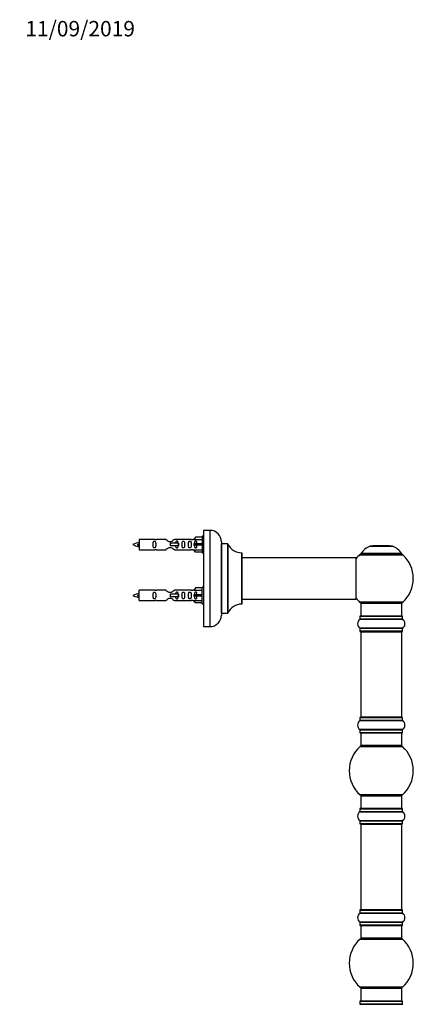
# Model space of a CAD drawing. Units: millimetres. Extents: x 0 to 1444, y 0 to 2677.
# Drawn here: x 1077 to 1384, y 1910 to 2677 of the extents above; entities that cross this region are included whole.
import ezdxf
from ezdxf import colors
from ezdxf.entities.mleader import LeaderData, LeaderLine
from ezdxf.math import Vec2, Vec3

# ---------------------------------------------------------------- set-up
doc = ezdxf.new("R2010")
doc.units = ezdxf.units.MM
doc.layers.add('DV3_Défaut', color=7, linetype='Continuous')
doc.layers.add('Défaut', color=7, linetype='Continuous')

# ---------------------------------------------------------------- blocks, each defined once
blk = doc.blocks.new('_DOT')
at = {"color": 0}
blk.add_line((0, 0), (-1, 0), dxfattribs=at)
at = {"color": 0, "const_width": 0.333}
blk.add_lwpolyline([(-0.1665, 0, 1), (0.1665, 0, 1)], format="xyb", close=True, dxfattribs=at)
blk = doc.blocks.new('SE2')
at = {"layer": 'DV3_Défaut', "color": 7, "linetype": 'Continuous'}
for p, q in [((1219.98, 2279.13), (1219.98, 2204.13)), ((1224.98, 2279.13), (1219.98, 2279.13)), ((1224.98, 2279.13), (1224.98, 2204.13)), ((1169.98, 2272.03), (1169.98, 2264.03)), ((1182.39, 2272.03), (1169.98, 2272.03)), ((1190.63, 2272.02), (1183.46, 2272.02)), ((1210.51, 2272.02), (1197.33, 2272.02)), ((1212.62, 2272.03), (1211.58, 2272.03)), ((1213.66, 2273.91), (1212.6, 2272)), ((1212.6, 2272), (1218.98, 2272)), ((1218.98, 2273.91), (1213.66, 2273.91)), ((1218.98, 2274.53), (1218.98, 2261.53)), ((1219.98, 2274.53), (1218.98, 2274.53)), ((1168.99, 2268.38), (1168.72, 2268.27)), ((1169.23, 2268.29), (1168.99, 2268.38)), ((1169.98, 2264.03), (1182.39, 2264.03)), ((1183.46, 2264.05), (1190.63, 2264.05)), ((1200.27, 2269.03), (1193.98, 2269.03)), ((1193.98, 2269.03), (1193.98, 2268.03)), ((1193.98, 2268.03), (1193.98, 2267.03)), ((1200.27, 2267.03), (1193.98, 2267.03)), ((1197.33, 2264.05), (1210.51, 2264.05)), ((1200.44, 2269.03), (1200.27, 2269.03)), ((1200.27, 2269.03), (1200.27, 2267.03)), ((1200.44, 2267.03), (1200.27, 2267.03)), ((1200.44, 2269.03), (1200.44, 2267.03)), ((1211.58, 2264.03), (1212.62, 2264.03)), ((1213.66, 2268.53), (1212.6, 2268.53)), ((1213.66, 2267.53), (1212.6, 2267.53)), ((1212.6, 2264.07), (1218.98, 2264.07)), ((1213.66, 2262.15), (1212.6, 2264.07)), ((1218.98, 2268.53), (1213.66, 2268.53)), ((1213.66, 2267.53), (1213.66, 2268.53)), ((1218.98, 2267.53), (1213.66, 2267.53)), ((1233.98, 2270.13), (1233.98, 2213.13)), ((1234.08, 2214.63), (1234.08, 2268.63)), ((1238.92, 2268.63), (1234.08, 2268.63)), ((1238.92, 2268.63), (1238.92, 2214.63)), ((1239.01, 2214.69), (1239.01, 2268.58)), ((1349.95, 2266.81), (1367.32, 2266.81)), ((1366.94, 2266.88), (1350.32, 2266.88)), ((1352.13, 2267.08), (1351.93, 2266.88)), ((1365.13, 2267.08), (1352.13, 2267.08)), ((1365.33, 2266.88), (1365.13, 2267.08)), ((1218.98, 2262.15), (1213.66, 2262.15)), ((1218.98, 2261.53), (1219.98, 2261.53)), ((1249.88, 2261.63), (1249.88, 2221.63)), ((1249.98, 2221.73), (1249.98, 2261.53)), ((1338.88, 2257.63), (1249.98, 2257.63)), ((1338.88, 2257.63), (1338.88, 2225.63)), ((1338.98, 2225.73), (1338.98, 2257.53)), ((1341.78, 2260.1), (1375.49, 2260.1)), ((1374.53, 2261.04), (1342.74, 2261.04)), ((1342.82, 2260.88), (1374.44, 2260.88)), ((1169.98, 2224.43), (1169.98, 2232.43)), ((1182.39, 2232.43), (1169.98, 2232.43)), ((1190.63, 2232.42), (1183.46, 2232.42)), ((1210.51, 2232.42), (1197.33, 2232.42)), ((1212.62, 2232.43), (1211.58, 2232.43)), ((1213.66, 2234.31), (1212.6, 2232.4)), ((1212.6, 2232.4), (1218.98, 2232.4)), ((1218.98, 2234.31), (1213.66, 2234.31)), ((1218.98, 2221.93), (1218.98, 2234.93)), ((1219.98, 2234.93), (1218.98, 2234.93)), ((1168.99, 2228.78), (1168.72, 2228.67)), ((1169.23, 2228.69), (1168.99, 2228.78)), ((1200.27, 2229.43), (1193.98, 2229.43)), ((1193.98, 2229.43), (1193.98, 2228.43)), ((1193.98, 2228.43), (1193.98, 2227.43)), ((1200.27, 2227.43), (1193.98, 2227.43)), ((1200.44, 2229.43), (1200.27, 2229.43)), ((1200.27, 2229.43), (1200.27, 2227.43)), ((1200.44, 2227.43), (1200.27, 2227.43)), ((1200.44, 2229.43), (1200.44, 2227.43)), ((1213.66, 2228.93), (1212.6, 2228.93)), ((1213.66, 2227.93), (1212.6, 2227.93)), ((1218.98, 2228.93), (1213.66, 2228.93)), ((1213.66, 2227.93), (1213.66, 2228.93)), ((1218.98, 2227.93), (1213.66, 2227.93)), ((1249.98, 2225.63), (1323.23, 2225.63)), ((1323.23, 2225.63), (1326.73, 2225.63)), ((1326.73, 2225.63), (1338.88, 2225.63)), ((1169.98, 2224.43), (1182.39, 2224.43)), ((1183.46, 2224.45), (1190.63, 2224.45)), ((1197.33, 2224.45), (1210.51, 2224.45)), ((1211.58, 2224.43), (1212.62, 2224.43)), ((1212.6, 2224.47), (1218.98, 2224.47)), ((1213.66, 2222.55), (1212.6, 2224.47)), ((1218.98, 2222.55), (1213.66, 2222.55)), ((1218.98, 2221.93), (1219.98, 2221.93)), ((1375.49, 2223.17), (1341.78, 2223.17)), ((1342.63, 2222.38), (1374.63, 2222.38)), ((1342.63, 2222.38), (1342.63, 2212.38)), ((1374.63, 2212.38), (1374.63, 2222.38)), ((1234.08, 2214.63), (1238.92, 2214.63)), ((1341.94, 2209.85), (1375.33, 2209.85)), ((1341.98, 2212.28), (1375.28, 2212.28)), ((1341.98, 2212.28), (1341.98, 2209.94)), ((1375.28, 2209.94), (1341.98, 2209.94)), ((1375.18, 2212.38), (1342.08, 2212.38)), ((1375.28, 2209.94), (1375.28, 2212.28)), ((1219.98, 2204.13), (1224.98, 2204.13)), ((1375.33, 2202.91), (1341.94, 2202.91)), ((1341.98, 2202.83), (1375.28, 2202.83)), ((1341.98, 2202.83), (1341.98, 2200.48)), ((1375.28, 2200.48), (1375.28, 2202.83)), ((1375.28, 2200.48), (1341.98, 2200.48)), ((1342.08, 2200.38), (1375.18, 2200.38)), ((1342.63, 2200.18), (1374.63, 2200.18)), ((1342.63, 2200.18), (1342.63, 2133.58)), ((1374.63, 2133.58), (1374.63, 2200.18)), ((1341.98, 2133.28), (1375.28, 2133.28)), ((1341.98, 2133.28), (1341.98, 2130.94)), ((1375.18, 2133.38), (1342.08, 2133.38)), ((1374.63, 2133.58), (1342.63, 2133.58)), ((1375.28, 2130.94), (1375.28, 2133.28)), ((1341.94, 2130.85), (1375.33, 2130.85)), ((1375.28, 2130.94), (1341.98, 2130.94)), ((1375.33, 2123.91), (1341.94, 2123.91)), ((1341.98, 2123.83), (1375.28, 2123.83)), ((1341.98, 2123.83), (1341.98, 2121.48)), ((1375.28, 2121.48), (1341.98, 2121.48)), ((1342.08, 2121.38), (1375.18, 2121.38)), ((1342.63, 2121.38), (1342.63, 2111.38)), ((1374.63, 2111.38), (1374.63, 2121.38)), ((1375.28, 2121.48), (1375.28, 2123.83)), ((1342.1, 2110.63), (1375.17, 2110.63)), ((1374.63, 2111.38), (1342.63, 2111.38)), ((1375.17, 2073.13), (1342.1, 2073.13)), ((1342.63, 2072.38), (1374.63, 2072.38)), ((1342.63, 2072.38), (1342.63, 2062.38)), ((1374.63, 2062.38), (1374.63, 2072.38)), ((1341.94, 2059.85), (1375.33, 2059.85)), ((1341.98, 2062.28), (1375.28, 2062.28)), ((1341.98, 2062.28), (1341.98, 2059.94)), ((1375.28, 2059.94), (1341.98, 2059.94)), ((1375.18, 2062.38), (1342.08, 2062.38)), ((1375.28, 2059.94), (1375.28, 2062.28)), ((1375.33, 2052.91), (1341.94, 2052.91)), ((1341.98, 2052.83), (1375.28, 2052.83)), ((1341.98, 2052.83), (1341.98, 2050.48)), ((1375.28, 2050.48), (1341.98, 2050.48)), ((1342.08, 2050.38), (1375.18, 2050.38)), ((1342.63, 2050.18), (1374.63, 2050.18)), ((1342.63, 2050.18), (1342.63, 1983.58)), ((1374.63, 1983.58), (1374.63, 2050.18)), ((1375.28, 2050.48), (1375.28, 2052.83)), ((1341.94, 1980.85), (1375.33, 1980.85)), ((1341.98, 1983.28), (1375.28, 1983.28)), ((1341.98, 1983.28), (1341.98, 1980.94)), ((1375.28, 1980.94), (1341.98, 1980.94)), ((1375.18, 1983.38), (1342.08, 1983.38)), ((1374.63, 1983.58), (1342.63, 1983.58)), ((1375.28, 1980.94), (1375.28, 1983.28)), ((1375.33, 1973.91), (1341.94, 1973.91)), ((1341.98, 1973.83), (1375.28, 1973.83)), ((1341.98, 1973.83), (1341.98, 1971.48)), ((1375.28, 1971.48), (1375.28, 1973.83)), ((1375.28, 1971.48), (1341.98, 1971.48)), ((1342.08, 1971.38), (1375.18, 1971.38)), ((1342.63, 1971.38), (1342.63, 1961.38)), ((1374.63, 1961.38), (1374.63, 1971.38)), ((1342.1, 1960.63), (1375.17, 1960.63)), ((1374.63, 1961.38), (1342.63, 1961.38)), ((1375.17, 1923.13), (1342.1, 1923.13)), ((1342.63, 1922.38), (1374.63, 1922.38)), ((1342.63, 1922.38), (1342.63, 1912.38)), ((1374.63, 1912.38), (1374.63, 1922.38)), ((1341.98, 1912.28), (1375.28, 1912.28)), ((1341.98, 1912.28), (1341.98, 1909.94)), ((1375.18, 1912.38), (1342.08, 1912.38)), ((1375.28, 1909.94), (1375.28, 1912.28)), ((1341.94, 1909.85), (1375.33, 1909.85)), ((1375.28, 1909.94), (1341.98, 1909.94))]:
    blk.add_line(p, q, dxfattribs=at)
for centre, radius, start, end in [((1224.98, 2270.13), 9, 0, 90), ((1182.98, 2275.98), 3.99, 261.37053, 276.8507), ((1210.98, 2275.98), 3.99, 263.1493, 278.62947), ((1171.99, 2254.28), 15.45, 97.46067, 117.12641), ((1171.99, 2281.79), 15.45, 242.87359, 259.83043), ((1136.16, 2251.33), 36.4, 23.99992, 25.18801), ((1206.23, 2249.8), 40.12, 155.24641, 155.97771), ((1171.99, 2281.79), 15.45, 261.43185, 262.53933), ((1182.98, 2260.08), 3.99, 83.1493, 98.62947), ((1210.98, 2260.08), 3.99, 81.37053, 96.8507), ((1234.08, 2268.73), 0.1, 180, 270), ((1238.92, 2268.53), 0.1, 24.92673, 90), ((1249.89, 2273.63), 12, 204.92673, 269.958), ((1355.92, 2251.97), 16, 111.8969, 145.44757), ((1350.32, 2265.88), 1, 90, 111.8969), ((1366.94, 2265.88), 1, 68.1031, 90), ((1361.35, 2251.97), 16, 34.55243, 68.1031), ((1249.88, 2261.53), 0.1, 0, 89.958), ((1338.88, 2257.53), 0.1, 0, 90), ((1358.63, 2241.63), 25, 132.38462, 141.81326), ((1343.8, 2257.88), 3, 90, 132.38462), ((1342.82, 2260.98), 0.1, 145.44757, 270), ((1373.46, 2257.88), 3, 47.61538, 90), ((1374.44, 2260.98), 0.1, 270, 34.55243), ((1358.63, 2241.63), 25, 312.38462, 47.61538), ((1182.98, 2236.38), 3.99, 261.37053, 276.8507), ((1210.98, 2236.38), 3.99, 263.1493, 278.62947), ((1171.99, 2214.68), 15.45, 97.46067, 117.12641), ((1171.99, 2242.19), 15.45, 242.87359, 259.83043), ((1136.16, 2211.73), 36.4, 23.99992, 25.18801), ((1206.23, 2210.2), 40.12, 155.24641, 155.97771), ((1171.99, 2242.19), 15.45, 261.43185, 262.53933), ((1338.88, 2225.73), 0.1, 270, 0), ((1358.63, 2241.63), 25, 218.18674, 227.61538), ((1182.98, 2220.48), 3.99, 83.1493, 98.62947), ((1210.98, 2220.48), 3.99, 81.37053, 96.8507), ((1249.89, 2209.63), 12, 90.042, 155.07327), ((1249.88, 2221.73), 0.1, 270.042, 0), ((1343.8, 2225.38), 3, 227.61538, 270), ((1373.46, 2225.38), 3, 270, 312.38462), ((1224.98, 2213.13), 9, 270, 0), ((1234.08, 2214.53), 0.1, 90, 180), ((1238.92, 2214.73), 0.1, 270, 335.07327), ((1344.37, 2206.38), 4.24, 124.98213, 235.01787), ((1341.88, 2209.94), 0.1, 304.98213, 0), ((1342.08, 2212.28), 0.1, 90, 180), ((1375.18, 2212.28), 0.1, 0, 90), ((1375.38, 2209.94), 0.1, 180, 235.01787), ((1372.9, 2206.38), 4.24, 304.98213, 55.01787), ((1341.88, 2202.83), 0.1, 0, 55.01787), ((1375.38, 2202.83), 0.1, 124.98213, 180), ((1342.08, 2200.48), 0.1, 180, 270), ((1342.83, 2200.18), 0.2, 90, 180), ((1374.43, 2200.18), 0.2, 0, 90), ((1375.18, 2200.48), 0.1, 270, 0), ((1342.08, 2133.28), 0.1, 90, 180), ((1342.83, 2133.58), 0.2, 180, 270), ((1374.43, 2133.58), 0.2, 270, 0), ((1375.18, 2133.28), 0.1, 0, 90), ((1344.37, 2127.38), 4.24, 124.98213, 235.01787), ((1341.88, 2130.94), 0.1, 304.98213, 0), ((1375.38, 2130.94), 0.1, 180, 235.01787), ((1372.9, 2127.38), 4.24, 304.98213, 55.01787), ((1341.88, 2123.83), 0.1, 0, 55.01787), ((1342.08, 2121.48), 0.1, 180, 270), ((1375.18, 2121.48), 0.1, 270, 0), ((1375.38, 2123.83), 0.1, 124.98213, 180), ((1358.63, 2091.88), 25, 131.40962, 228.59038), ((1344.08, 2108.38), 3, 90, 131.40962), ((1373.19, 2108.38), 3, 48.59038, 90), ((1358.63, 2091.88), 25, 311.40962, 48.59038), ((1344.08, 2075.38), 3, 228.59038, 270), ((1373.19, 2075.38), 3, 270, 311.40962), ((1344.37, 2056.38), 4.24, 124.98213, 235.01787), ((1341.88, 2059.94), 0.1, 304.98213, 0), ((1342.08, 2062.28), 0.1, 90, 180), ((1375.18, 2062.28), 0.1, 0, 90), ((1375.38, 2059.94), 0.1, 180, 235.01787), ((1372.9, 2056.38), 4.24, 304.98213, 55.01787), ((1341.88, 2052.83), 0.1, 0, 55.01787), ((1342.08, 2050.48), 0.1, 180, 270), ((1342.83, 2050.18), 0.2, 90, 180), ((1374.43, 2050.18), 0.2, 0, 90), ((1375.18, 2050.48), 0.1, 270, 0), ((1375.38, 2052.83), 0.1, 124.98213, 180), ((1344.37, 1977.38), 4.24, 124.98213, 235.01787), ((1341.88, 1980.94), 0.1, 304.98213, 0), ((1342.08, 1983.28), 0.1, 90, 180), ((1342.83, 1983.58), 0.2, 180, 270), ((1374.43, 1983.58), 0.2, 270, 0), ((1375.18, 1983.28), 0.1, 0, 90), ((1375.38, 1980.94), 0.1, 180, 235.01787), ((1372.9, 1977.38), 4.24, 304.98213, 55.01787), ((1341.88, 1973.83), 0.1, 0, 55.01787), ((1375.38, 1973.83), 0.1, 124.98213, 180), ((1342.08, 1971.48), 0.1, 180, 270), ((1375.18, 1971.48), 0.1, 270, 0), ((1358.63, 1941.88), 25, 131.40962, 228.59038), ((1344.08, 1958.38), 3, 90, 131.40962), ((1373.19, 1958.38), 3, 48.59038, 90), ((1358.63, 1941.88), 25, 311.40962, 48.59038), ((1344.08, 1925.38), 3, 228.59038, 270), ((1373.19, 1925.38), 3, 270, 311.40962), ((1342.08, 1912.28), 0.1, 90, 180), ((1375.18, 1912.28), 0.1, 0, 90), ((1341.88, 1909.94), 0.1, 304.98213, 0), ((1375.38, 1909.94), 0.1, 180, 235.01787)]:
    blk.add_arc(centre, radius, start, end, dxfattribs=at)
for centre in [(1210.42, 2268.03), (1210.42, 2228.43)]:
    blk.add_ellipse(centre, major_axis=(0, -4), ratio=0.550336, start_param=1.445468, end_param=1.696124, dxfattribs=at)
for points, knots in [([(1197.33, 2272.02), (1197.24, 2271.94), (1196.8, 2271.56), (1195.93, 2270.93), (1195.6, 2270.71), (1194.85, 2270.34), (1194.42, 2270.19), (1193.53, 2270.19), (1193.11, 2270.34), (1192.36, 2270.71), (1192.04, 2270.93), (1191.16, 2271.56), (1190.73, 2271.94), (1190.63, 2272.02)], [0, 0, 0, 0, 0.25, 0.25, 0.375, 0.375, 0.5, 0.5, 0.625, 0.625, 0.75, 0.75, 1, 1, 1, 1]), ([(1169.14, 2266.73), (1169.08, 2266.84), (1169.02, 2267.02), (1168.89, 2267.54), (1168.8, 2267.92), (1168.72, 2268.27)], [0, 0, 0, 0, 0.41768, 0.41768, 1, 1, 1, 1]), ([(1169.22, 2268.29), (1169.29, 2267.95), (1169.35, 2267.61), (1169.46, 2267.01), (1169.53, 2266.77), (1169.63, 2266.56), (1169.66, 2266.51), (1169.69, 2266.51)], [0, 0, 0, 0, 0.3900852, 0.3900852, 0.7801704, 0.7801704, 1, 1, 1, 1]), ([(1182.75, 2268.03), (1182.75, 2268.59), (1182.78, 2269.15), (1182.65, 2269.91), (1182.58, 2270.15), (1182.28, 2270.54), (1182.04, 2270.68), (1181.47, 2270.68), (1181.22, 2270.53), (1180.92, 2270.14), (1180.85, 2269.9), (1180.73, 2269.15), (1180.75, 2268.59), (1180.75, 2267.47), (1180.73, 2266.92), (1180.86, 2266.16), (1180.93, 2265.92), (1181.22, 2265.53), (1181.47, 2265.39), (1182.04, 2265.39), (1182.29, 2265.53), (1182.58, 2265.92), (1182.65, 2266.16), (1182.78, 2266.92), (1182.75, 2267.47), (1182.75, 2268.03)], [0, 0, 0, 0, 0.125, 0.125, 0.1875, 0.1875, 0.25, 0.25, 0.3125, 0.3125, 0.375, 0.375, 0.5, 0.5, 0.625, 0.625, 0.6875, 0.6875, 0.75, 0.75, 0.8125, 0.8125, 0.875, 0.875, 1, 1, 1, 1]), ([(1190.63, 2264.05), (1190.73, 2264.13), (1191.17, 2264.51), (1192.04, 2265.14), (1192.37, 2265.36), (1193.12, 2265.73), (1193.55, 2265.88), (1194.43, 2265.88), (1194.86, 2265.73), (1195.61, 2265.35), (1195.93, 2265.13), (1196.81, 2264.5), (1197.24, 2264.13), (1197.33, 2264.05)], [0, 0, 0, 0, 0.25, 0.25, 0.375, 0.375, 0.5, 0.5, 0.625, 0.625, 0.75, 0.75, 1, 1, 1, 1]), ([(1200.24, 2269.04), (1200.23, 2269.25), (1200.21, 2269.46), (1200.14, 2269.91), (1200.07, 2270.15), (1199.77, 2270.54), (1199.52, 2270.68), (1198.95, 2270.68), (1198.7, 2270.53), (1198.41, 2270.14), (1198.34, 2269.9), (1198.27, 2269.45), (1198.25, 2269.25), (1198.24, 2269.04)], [0, 0, 0, 0, 0.1402, 0.1402, 0.320298, 0.320298, 0.500396, 0.500396, 0.680494, 0.680494, 0.860592, 0.860592, 1, 1, 1, 1]), ([(1198.24, 2267.03), (1198.25, 2266.82), (1198.27, 2266.61), (1198.34, 2266.16), (1198.41, 2265.92), (1198.71, 2265.53), (1198.96, 2265.39), (1199.52, 2265.39), (1199.77, 2265.53), (1200.07, 2265.92), (1200.14, 2266.16), (1200.21, 2266.61), (1200.23, 2266.81), (1200.23, 2267.02)], [0, 0, 0, 0, 0.14116, 0.14116, 0.3209309, 0.3209309, 0.5007017, 0.5007017, 0.6804725, 0.6804725, 0.8602434, 0.8602434, 1, 1, 1, 1]), ([(1205.31, 2268.03), (1205.31, 2268.59), (1205.33, 2269.15), (1205.21, 2269.91), (1205.14, 2270.15), (1204.84, 2270.54), (1204.59, 2270.68), (1204.03, 2270.68), (1203.78, 2270.53), (1203.48, 2270.14), (1203.41, 2269.9), (1203.29, 2269.15), (1203.31, 2268.59), (1203.31, 2267.47), (1203.29, 2266.92), (1203.41, 2266.16), (1203.49, 2265.92), (1203.78, 2265.53), (1204.03, 2265.39), (1204.6, 2265.39), (1204.85, 2265.53), (1205.14, 2265.92), (1205.21, 2266.16), (1205.33, 2266.92), (1205.31, 2267.47), (1205.31, 2268.03)], [0, 0, 0, 0, 0.125, 0.125, 0.1875, 0.1875, 0.25, 0.25, 0.3125, 0.3125, 0.375, 0.375, 0.5, 0.5, 0.625, 0.625, 0.6875, 0.6875, 0.75, 0.75, 0.8125, 0.8125, 0.875, 0.875, 1, 1, 1, 1]), ([(1210.34, 2268.03), (1210.34, 2268.59), (1210.36, 2269.15), (1210.24, 2269.91), (1210.17, 2270.15), (1209.87, 2270.54), (1209.62, 2270.68), (1209.05, 2270.68), (1208.81, 2270.53), (1208.51, 2270.14), (1208.44, 2269.9), (1208.32, 2269.15), (1208.34, 2268.59), (1208.34, 2267.47), (1208.32, 2266.92), (1208.44, 2266.16), (1208.51, 2265.92), (1208.81, 2265.53), (1209.06, 2265.39), (1209.63, 2265.39), (1209.88, 2265.53), (1210.17, 2265.92), (1210.24, 2266.16), (1210.36, 2266.92), (1210.34, 2267.47), (1210.34, 2268.03)], [0, 0, 0, 0, 0.125, 0.125, 0.1875, 0.1875, 0.25, 0.25, 0.3125, 0.3125, 0.375, 0.375, 0.5, 0.5, 0.625, 0.625, 0.6875, 0.6875, 0.75, 0.75, 0.8125, 0.8125, 0.875, 0.875, 1, 1, 1, 1]), ([(1214.96, 2268.53), (1214.96, 2269), (1214.96, 2269.46), (1214.8, 2270.08), (1214.72, 2270.28), (1214.42, 2270.58), (1214.2, 2270.68), (1213.72, 2270.68), (1213.5, 2270.58), (1213.21, 2270.27), (1213.12, 2270.08), (1212.96, 2269.46), (1212.96, 2269), (1212.96, 2268.53)], [0, 0, 0, 0, 0.25, 0.25, 0.375, 0.375, 0.5, 0.5, 0.625, 0.625, 0.75, 0.75, 1, 1, 1, 1]), ([(1212.96, 2267.53), (1212.96, 2267.07), (1212.96, 2266.6), (1213.12, 2265.98), (1213.21, 2265.79), (1213.5, 2265.49), (1213.72, 2265.39), (1214.2, 2265.39), (1214.42, 2265.49), (1214.72, 2265.8), (1214.8, 2265.99), (1214.96, 2266.6), (1214.96, 2267.07), (1214.96, 2267.53)], [0, 0, 0, 0, 0.25, 0.25, 0.375, 0.375, 0.5, 0.5, 0.625, 0.625, 0.75, 0.75, 1, 1, 1, 1]), ([(1197.33, 2232.42), (1197.24, 2232.34), (1196.8, 2231.96), (1195.93, 2231.33), (1195.6, 2231.11), (1194.85, 2230.74), (1194.42, 2230.59), (1193.53, 2230.59), (1193.11, 2230.74), (1192.36, 2231.11), (1192.04, 2231.33), (1191.16, 2231.96), (1190.73, 2232.34), (1190.63, 2232.42)], [0, 0, 0, 0, 0.25, 0.25, 0.375, 0.375, 0.5, 0.5, 0.625, 0.625, 0.75, 0.75, 1, 1, 1, 1]), ([(1169.14, 2227.13), (1169.08, 2227.24), (1169.02, 2227.42), (1168.89, 2227.94), (1168.8, 2228.32), (1168.72, 2228.67)], [0, 0, 0, 0, 0.41768, 0.41768, 1, 1, 1, 1]), ([(1169.22, 2228.69), (1169.29, 2228.35), (1169.35, 2228.01), (1169.46, 2227.41), (1169.53, 2227.17), (1169.63, 2226.96), (1169.66, 2226.91), (1169.69, 2226.91)], [0, 0, 0, 0, 0.390085, 0.390085, 0.78017, 0.78017, 1, 1, 1, 1]), ([(1182.75, 2228.43), (1182.75, 2228.99), (1182.78, 2229.55), (1182.65, 2230.31), (1182.58, 2230.55), (1182.28, 2230.94), (1182.04, 2231.08), (1181.47, 2231.08), (1181.22, 2230.93), (1180.92, 2230.54), (1180.85, 2230.3), (1180.73, 2229.55), (1180.75, 2228.99), (1180.75, 2227.87), (1180.73, 2227.32), (1180.86, 2226.56), (1180.93, 2226.32), (1181.22, 2225.93), (1181.47, 2225.79), (1182.04, 2225.79), (1182.29, 2225.93), (1182.58, 2226.32), (1182.65, 2226.56), (1182.78, 2227.32), (1182.75, 2227.87), (1182.75, 2228.43)], [0, 0, 0, 0, 0.125, 0.125, 0.1875, 0.1875, 0.25, 0.25, 0.3125, 0.3125, 0.375, 0.375, 0.5, 0.5, 0.625, 0.625, 0.6875, 0.6875, 0.75, 0.75, 0.8125, 0.8125, 0.875, 0.875, 1, 1, 1, 1]), ([(1190.63, 2224.45), (1190.73, 2224.53), (1191.17, 2224.91), (1192.04, 2225.54), (1192.37, 2225.76), (1193.12, 2226.13), (1193.55, 2226.28), (1194.43, 2226.28), (1194.86, 2226.13), (1195.61, 2225.75), (1195.93, 2225.53), (1196.81, 2224.9), (1197.24, 2224.53), (1197.33, 2224.45)], [0, 0, 0, 0, 0.25, 0.25, 0.375, 0.375, 0.5, 0.5, 0.625, 0.625, 0.75, 0.75, 1, 1, 1, 1]), ([(1200.24, 2229.42), (1200.23, 2229.64), (1200.21, 2229.85), (1200.14, 2230.31), (1200.07, 2230.55), (1199.77, 2230.94), (1199.52, 2231.08), (1198.95, 2231.08), (1198.7, 2230.93), (1198.41, 2230.54), (1198.34, 2230.3), (1198.27, 2229.85), (1198.25, 2229.65), (1198.24, 2229.44)], [0, 0, 0, 0, 0.145227, 0.145227, 0.324272, 0.324272, 0.503317, 0.503317, 0.682362, 0.682362, 0.861407, 0.861407, 1, 1, 1, 1]), ([(1198.24, 2227.43), (1198.25, 2227.22), (1198.27, 2227.01), (1198.34, 2226.56), (1198.41, 2226.32), (1198.71, 2225.93), (1198.96, 2225.79), (1199.52, 2225.79), (1199.77, 2225.93), (1200.07, 2226.32), (1200.14, 2226.56), (1200.21, 2227.01), (1200.23, 2227.21), (1200.23, 2227.42)], [0, 0, 0, 0, 0.14116, 0.14116, 0.320931, 0.320931, 0.500702, 0.500702, 0.680473, 0.680473, 0.860243, 0.860243, 1, 1, 1, 1]), ([(1205.31, 2228.43), (1205.31, 2228.99), (1205.33, 2229.55), (1205.21, 2230.31), (1205.14, 2230.55), (1204.84, 2230.94), (1204.59, 2231.08), (1204.03, 2231.08), (1203.78, 2230.93), (1203.48, 2230.54), (1203.41, 2230.3), (1203.29, 2229.55), (1203.31, 2228.99), (1203.31, 2227.87), (1203.29, 2227.32), (1203.41, 2226.56), (1203.49, 2226.32), (1203.78, 2225.93), (1204.03, 2225.79), (1204.6, 2225.79), (1204.85, 2225.93), (1205.14, 2226.32), (1205.21, 2226.56), (1205.33, 2227.32), (1205.31, 2227.87), (1205.31, 2228.43)], [0, 0, 0, 0, 0.125, 0.125, 0.1875, 0.1875, 0.25, 0.25, 0.3125, 0.3125, 0.375, 0.375, 0.5, 0.5, 0.625, 0.625, 0.6875, 0.6875, 0.75, 0.75, 0.8125, 0.8125, 0.875, 0.875, 1, 1, 1, 1]), ([(1210.34, 2228.43), (1210.34, 2228.99), (1210.36, 2229.55), (1210.24, 2230.31), (1210.17, 2230.55), (1209.87, 2230.94), (1209.62, 2231.08), (1209.05, 2231.08), (1208.81, 2230.93), (1208.51, 2230.54), (1208.44, 2230.3), (1208.32, 2229.55), (1208.34, 2228.99), (1208.34, 2227.87), (1208.32, 2227.32), (1208.44, 2226.56), (1208.51, 2226.32), (1208.81, 2225.93), (1209.06, 2225.79), (1209.63, 2225.79), (1209.88, 2225.93), (1210.17, 2226.32), (1210.24, 2226.56), (1210.36, 2227.32), (1210.34, 2227.87), (1210.34, 2228.43)], [0, 0, 0, 0, 0.125, 0.125, 0.1875, 0.1875, 0.25, 0.25, 0.3125, 0.3125, 0.375, 0.375, 0.5, 0.5, 0.625, 0.625, 0.6875, 0.6875, 0.75, 0.75, 0.8125, 0.8125, 0.875, 0.875, 1, 1, 1, 1]), ([(1214.96, 2228.93), (1214.96, 2229.4), (1214.96, 2229.86), (1214.8, 2230.48), (1214.72, 2230.68), (1214.42, 2230.98), (1214.2, 2231.08), (1213.72, 2231.08), (1213.5, 2230.98), (1213.21, 2230.67), (1213.12, 2230.48), (1212.96, 2229.86), (1212.96, 2229.4), (1212.96, 2228.93)], [0, 0, 0, 0, 0.25, 0.25, 0.375, 0.375, 0.5, 0.5, 0.625, 0.625, 0.75, 0.75, 1, 1, 1, 1]), ([(1212.96, 2227.93), (1212.96, 2227.47), (1212.96, 2227), (1213.12, 2226.38), (1213.21, 2226.19), (1213.5, 2225.89), (1213.72, 2225.79), (1214.2, 2225.79), (1214.42, 2225.89), (1214.72, 2226.2), (1214.8, 2226.39), (1214.96, 2227), (1214.96, 2227.47), (1214.96, 2227.93)], [0, 0, 0, 0, 0.25, 0.25, 0.375, 0.375, 0.5, 0.5, 0.625, 0.625, 0.75, 0.75, 1, 1, 1, 1])]:
    blk.add_open_spline(points, degree=3, knots=knots, dxfattribs=at)
for points in [[(1169.41, 2266.13), (1169.29, 2266.37), (1169.19, 2267.03), (1169.1, 2267.66), (1168.99, 2268.38)], [(1169.41, 2226.53), (1169.29, 2226.77), (1169.19, 2227.43), (1169.1, 2228.06), (1168.99, 2228.78)]]:
    blk.add_rational_spline(points, [0.94316601465, 0.906933150736, 1, 0.911158477878, 0.940142517854], degree=2, knots=[0, 0, 0, 0.511614, 0.511614, 1, 1, 1], dxfattribs=at)
for points in [[(1169.58, 2266.13), (1169.54, 2266.03), (1169.49, 2266.03)], [(1169.58, 2226.53), (1169.54, 2226.43), (1169.49, 2226.43)]]:
    blk.add_rational_spline(points, [0.94317625151, 0.95910539681, 1], degree=2, dxfattribs=at)

msp = doc.modelspace()

# ---------------------------------------------------------------- block references
at = {"layer": 'Défaut'}
msp.add_blockref('SE2', (0, 0), dxfattribs=at)

# ---------------------------------------------------------------- leaders
at = {"layer": 'Défaut', "color": 7, "linetype": 'Continuous'}
ml = msp.add_multileader_mtext('Standard', dxfattribs=at)
ml.set_content('{\\pxsm0.9;\\fSolid Edge ISO|b1||i0||c0|p34;\\W1.;11/09/2019\\P}', color=256)
ml.set_leader_properties()
ml.set_arrow_properties(name='DOT')
ml.build(insert=Vec2(0, 0))
ml.multileader.update_dxf_attribs({"leader_type": 0, "dogleg_length": 0, "arrow_head_size": 12})
ctx = ml.context
ctx.base_point, ctx.char_height, ctx.arrow_head_size, ctx.landing_gap_size = Vec3(1079.07, 2669.87), 12, 12, 4.2
notes = []
notes.append((ctx, [(0, (0, 0, 0), (0, 0), (1, 0), 1, [])]))
ctx.mtext.insert = Vec3(1081.07, 2675.99)
for ctx, leaders in notes:
    for number, flags, end, landing, length, lines in leaders:
        leader = LeaderData()
        leader.index, (leader.has_last_leader_line, leader.has_dogleg_vector, leader.attachment_direction) = number, flags
        leader.last_leader_point, leader.dogleg_vector, leader.dogleg_length = Vec3(end), Vec3(landing), length
        for number, points, colour, breaks in lines:
            line = LeaderLine()
            line.index, line.vertices, line.color, line.breaks = number, Vec3.list(points), colors.encode_raw_color(colour), breaks
            leader.lines.append(line)
        ctx.leaders.append(leader)

doc.saveas('drawing.dxf')
